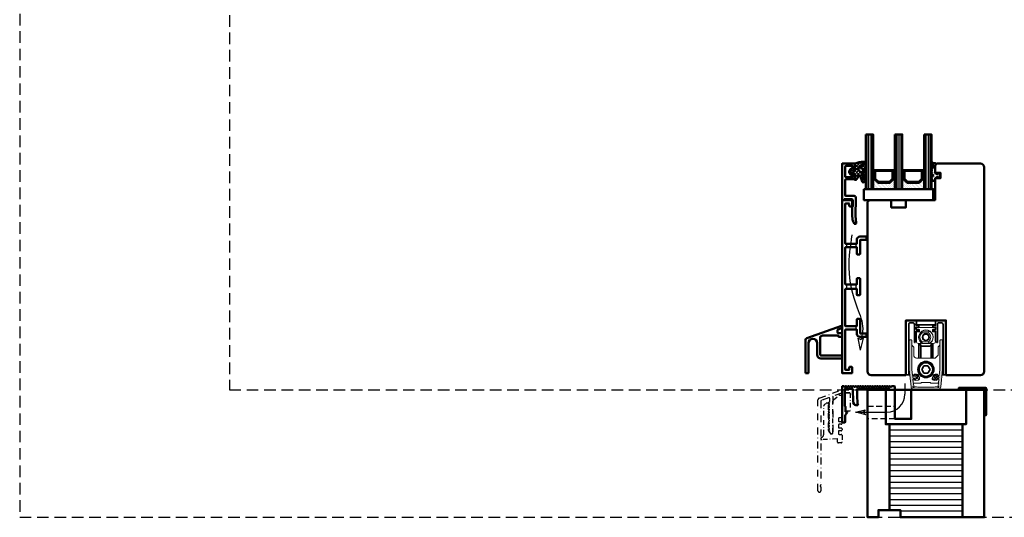
# Model space of a CAD drawing. Units: millimetres. Extents: x -51655 to -40140, y -849 to 7335.
# Drawn here: x -48952 to -48412, y -388 to -115 of the extents above; entities that cross this region are included whole.
import ezdxf

# ---------------------------------------------------------------- set-up
doc = ezdxf.new("R2010")
doc.units = ezdxf.units.MM
for name, pattern in [('AM_DIN_G_W050', [13.75, 9.75, -1.5, 1, -1.5]), ('AUSGEZOGEN', [0]), ('STRICHPUNKT', [25.4, 12.7, -6.35, 0, -6.35]), ('VERDECKT', [9.525, 6.35, -3.175])]:
    doc.linetypes.add(name, pattern=pattern)
for name, color, linetype, lineweight in [('Alu6', 55, 'Continuous', 18), ('Aluminium-AM_1', 52, 'Continuous', 50), ('Aluminium-AM_3', 56, 'VERDECKT', 25), ('Aluminium-AM_7', 56, 'STRICHPUNKT', 25), ('AM_6', 10, 'Continuous', 25), ('AM_8', 251, 'Continuous', 18), ('Glas-AM_1', 94, 'Continuous', 50), ('Gummi-AM_1', 183, 'Continuous', 50), ('Holz', 40, 'Continuous', 50), ('Holz-AM_1', 32, 'Continuous', 50), ('Isolation-AM_3', 35, 'VERDECKT', 25), ('Kunststoff-AM_1', 200, 'Continuous', 50), ('Schraffur', 12, 'Continuous', 25), ('SchraubenundBeschläge-AM_0', 247, 'Continuous', 35)]:
    doc.layers.add(name, color=color, linetype=linetype, lineweight=lineweight)
pattern_1 = [(45, (704.4795, 2466.0501), (-1.0603685, 1.0603685), []), (135, (704.4795, 2466.0501), (-1.0603685, -1.0603685), [])]

# ---------------------------------------------------------------- blocks, each defined once
blk = doc.blocks.new('240822d_')
at = {"layer": 'Schraffur'}
h = blk.add_hatch(dxfattribs=at)
h.set_pattern_fill('LINE', color=256)
h.paths.add_polyline_path([(52, 51), (12, 51), (12, 4), (18, 4), (18, 0), (52, 0)])
for points in [[(0, 70), (10, 70), (10, 51), (12, 51), (12, 4), (6, 4), (6, 0), (0, 0)], [(10, 70), (54, 70), (54, 51), (10, 51)], [(52, 51), (54, 51), (54, 70), (64, 70), (64, 0), (52, 0)], [(12, 51), (52, 51), (52, 0), (18, 0), (18, 4), (12, 4)]]:
    blk.add_lwpolyline(points, close=True)
for points in [[(15, 70), (15, 54), (24, 54), (24, 70)], [(52, 51), (52, 0)]]:
    blk.add_lwpolyline(points)
at = {"layer": 'Isolation-AM_3', "ltscale": 0.5}
for points in [[(0, 61), (15, 61)], [(15, 54), (0, 54)]]:
    blk.add_lwpolyline(points, dxfattribs=at)
blk = doc.blocks.new('HF64-116_TNA_u')
blk.add_lwpolyline([(21, 8), (21, 38), (43, 38), (43, 8), (62, 8, 0.414214), (64, 10), (64, 122, 0.414214), (62, 124), (38, 124), (37, 123), (37, 119.5, 0.414214), (37.5, 119), (40, 119), (40, 116), (37.5, 116, 0.414214), (37, 115.5), (37, 104), (22, 104, 0.414214), (21, 103), (21, 100), (13, 100), (13, 103, 0.414214), (12, 104), (1, 104), (0, 103), (0, 10, 0.414214), (2, 8), (21, 8)], format="xyb")
blk = doc.blocks.new('04310910')
at = {"layer": 'AM_8'}
h = blk.add_hatch(dxfattribs=at)
h.set_pattern_fill('ANSI37', color=256, scale=0.4, angle=-90, style=0)
edge = h.paths.add_edge_path()
edge.add_arc((-14.11, 14.72), 1, 194.1344, 350.8596)
edge.add_arc((-22.99, 16.15), 10, 350.8596, 361.0626)
edge.add_line((-12.99, 16.33), (-13.02, 17.82))
edge.add_arc((-13.42, 17.82), 0.4, 1.0626, 174.7725)
edge.add_line((-13.82, 17.85), (-14.09, 14.96))
edge.add_arc((-14.13, 14.97), 0.05, 183.5454, 354.7725, ccw=False)
edge.add_arc((-19.17, 14.65), 5, 3.5454, 33.2539)
edge.add_arc((-14.49, 17.72), 0.6, 118.2454, 213.2539, ccw=False)
edge.add_arc((-16.08, 20.67), 2.75, 298.2454, 334.2285)
edge.add_arc((-19.01, 22.09), 6, 334.2285, 359.82)
edge.add_line((-13, 22.07), (-13, 24.81))
edge.add_arc((-13.4, 24.81), 0.4, 359.82, 544.4873)
edge.add_arc((-16.29, 24.58), 2.5, -51.0631, 4.4873, ccw=False)
edge.add_arc((-14.75, 22.68), 0.05, 113.4241, 308.9369, ccw=False)
edge.add_arc((-15.26, 23.86), 1.24, 293.4241, 355.2952)
edge.add_arc((-12.52, 23.75), 1.5, 152.2322, 179.5905, ccw=False)
edge.add_arc((-14.21, 24.63), 0.4, 332.2322, 447.8546)
edge.add_arc((-14.56, 15.04), 10, 87.8546, 115.6051)
edge.add_arc((-18.8, 23.88), 0.2, 115.6051, 180.0012)
edge.add_line((-19, 23.88), (-19, 22.09))
edge.add_arc((-18, 22.09), 1, 180.0004, 212.1964)
edge.add_arc((-19.1, 21.4), 0.3, -90, 32.1964, ccw=False)
edge.add_line((-19.1, 21.1), (-20.13, 21.1))
edge.add_arc((-20.13, 21.3), 0.2, 190, 270, ccw=False)
edge.add_line((-20.33, 21.26), (-20.36, 21.43))
edge.add_arc((-20.56, 21.4), 0.2, 10, 119.6049)
edge.add_arc((-19.17, 18.97), 3, 119.6049, 164.5003)
edge.add_arc((-21.1, 19.5), 1, 164.5003, 195.4997)
edge.add_arc((-19.17, 20.03), 3, 195.4997, 240.3951)
edge.add_arc((-20.56, 17.6), 0.2, 240.3951, 350)
edge.add_line((-20.36, 17.57), (-20.33, 17.73))
edge.add_arc((-20.13, 17.7), 0.2, 89.999, 170, ccw=False)
edge.add_line((-20.13, 17.9), (-19.21, 17.9))
edge.add_arc((-19.21, 17.5), 0.4, -7.8381, 89.999, ccw=False)
edge.add_line((-18.82, 17.44), (-19.1, 15.4))
edge.add_arc((-18.8, 15.36), 0.3, 172.1645, 279.5258)
edge.add_arc((-19, 16.54), 1.5, 279.5258, 338.3883)
edge.add_line((-17.6, 15.99), (-16.99, 17.54))
edge.add_arc((-16.8, 17.46), 0.2, 39.3621, 158.3883, ccw=False)
edge.add_arc((-22.83, 12.52), 8, 14.1344, 39.3621, ccw=False)
edge = h.paths.add_edge_path(flags=16)
edge.add_arc((-16.08, 20.67), 1.65, 332.5012, 359.8895)
edge.add_arc((-15.02, 20.76), 0.6, 351.3637, 481.8661)
edge.add_arc((-15.44, 21.44), 0.2, 215.2226, 301.8661, ccw=False)
edge.add_arc((-15.28, 21.55), 0.4, 154.2218, 215.2226, ccw=False)
edge.add_line((-15.64, 21.73), (-15.38, 22.27))
edge.add_arc((-15.83, 22.49), 0.5, 334.2218, 486.9803)
edge.add_arc((-14.87, 21.21), 2.1, 126.9803, 211.7155)
edge.add_arc((-15.25, 20.97), 1.65, 211.7155, 247.1699)
edge.add_arc((-15.5, 20.37), 1, 247.1699, 332.5012)
edge = h.paths.add_edge_path(flags=16)
edge.add_arc((-20.91, 18.3), 2, 44.7158, 85.87)
edge.add_arc((-20.8, 19.8), 0.5, 85.87, 143.1301)
edge.add_arc((-20.4, 19.5), 1, 143.1301, 216.8699)
edge.add_arc((-20.8, 19.2), 0.5, 216.8699, 274.13)
edge.add_arc((-20.91, 20.7), 2, 274.13, 315.2842)
edge.add_arc((-19.7, 19.5), 0.3, 315.2842, 404.7158)
for points in [[(-15.08, 14.47, 0.815037), (-13.12, 14.56, 0.044548), (-12.99, 16.33), (-13.02, 17.82, 0.946561), (-13.82, 17.85), (-14.09, 14.96, -0.926229), (-14.18, 14.96, 0.130359), (-14.99, 17.39, -0.440055), (-14.78, 18.25, 0.158309), (-13.6, 19.48, 0.11213), (-13, 22.07), (-13, 24.81, 1.041582), (-13.79, 24.78, -0.247245), (-14.72, 22.64, -1.145441), (-14.77, 22.72, 0.276719), (-14.02, 23.76, -0.119943), (-13.85, 24.45, 0.552157), (-14.19, 25.03, 0.12168), (-18.89, 24.06, 0.288617), (-19, 23.88), (-19, 22.09, 0.141413), (-18.85, 21.56, -0.5902), (-19.1, 21.1), (-20.13, 21.1, -0.36397), (-20.33, 21.26), (-20.36, 21.43, 0.518378), (-20.66, 21.57, 0.198438), (-22.07, 19.77, 0.136091), (-22.07, 19.23, 0.198438), (-20.66, 17.43, 0.518378), (-20.36, 17.57), (-20.33, 17.73, -0.363975), (-20.13, 17.9), (-19.21, 17.9, -0.454868), (-18.82, 17.44), (-19.1, 15.4, 0.50602), (-18.75, 15.06, 0.262637), (-17.6, 15.99), (-16.99, 17.54, -0.571699), (-16.65, 17.59, -0.110523)], [(-14.61, 19.91, 0.120076), (-14.43, 20.67, 0.640157), (-15.34, 21.27, -0.397158), (-15.61, 21.32, -0.272635), (-15.64, 21.73), (-15.38, 22.27, 0.78663), (-16.13, 22.89, 0.387549), (-16.65, 20.11, 0.155945), (-15.89, 19.45, 0.390544)], [(-19.49, 19.71, 0.181524), (-20.77, 20.3, 0.255176), (-21.2, 20.1, 0.333333), (-21.2, 18.9, 0.255176), (-20.77, 18.7, 0.181524), (-19.49, 19.29, 0.411311)]]:
    blk.add_lwpolyline(points, format="xyb", close=True)
blk = doc.blocks.new('04317410')
blk.add_lwpolyline([(-2.51, 5.06), (-2.59, 5.11), (-2.68, 5.14), (-2.78, 5.16), (-2.88, 5.17), (-2.98, 5.18), (-3.08, 5.2), (-3.18, 5.21), (-3.28, 5.22), (-3.37, 5.23), (-3.47, 5.25), (-3.57, 5.26), (-3.66, 5.27), (-3.76, 5.29), (-3.85, 5.32), (-3.94, 5.35), (-4.03, 5.39), (-4.11, 5.43), (-4.19, 5.48), (-4.28, 5.53), (-4.36, 5.58), (-4.44, 5.63), (-4.53, 5.68), (-4.62, 5.73), (-4.71, 5.75), (-4.81, 5.73), (-4.9, 5.69), (-4.97, 5.61), (-5, 5.51), (-5, 5.41), (-5, 5.31), (-4.95, 5.23), (-4.88, 5.16), (-4.82, 5.09), (-4.75, 5.02), (-4.68, 4.95), (-4.62, 4.88), (-4.55, 4.81), (-4.48, 4.74), (-4.41, 4.67), (-4.34, 4.6), (-4.27, 4.52), (-4.2, 4.44), (-4.16, 4.35), (-4.14, 4.25), (-4.14, 4.14), (-4.15, 4.04), (-4.16, 3.93), (-4.16, 3.82), (-4.17, 3.72), (-4.17, 3.61), (-4.17, 3.51), (-4.17, 3.4), (-4.17, 3.29), (-4.16, 3.19), (-4.16, 3.09), (-4.15, 2.98), (-4.15, 2.88), (-4.14, 2.77), (-4.13, 2.67), (-4.12, 2.56), (-4.12, 2.46), (-4.16, 2.38), (-4.21, 2.32), (-4.28, 2.32), (-4.33, 2.38), (-4.3, 2.46), (-4.24, 2.53), (-4.19, 2.62), (-4.19, 2.71), (-4.19, 2.81), (-4.2, 2.91), (-4.2, 3), (-4.21, 3.1), (-4.22, 3.19), (-4.22, 3.29), (-4.23, 3.38), (-4.24, 3.48), (-4.25, 3.58), (-4.25, 3.67), (-4.26, 3.77), (-4.27, 3.87), (-4.28, 3.97), (-4.3, 4.06), (-4.31, 4.16), (-4.33, 4.26), (-4.38, 4.35), (-4.45, 4.42), (-4.53, 4.47), (-4.63, 4.49), (-4.73, 4.49), (-4.82, 4.45), (-4.9, 4.39), (-4.96, 4.31), (-5, 4.22), (-5, 2.17), (-4.99, 2.06), (-4.98, 1.94), (-4.95, 1.82), (-4.93, 1.71), (-4.89, 1.6), (-4.86, 1.49), (-4.83, 1.39), (-4.79, 1.29), (-4.76, 1.18), (-4.72, 1.08), (-4.7, 0.98), (-4.72, 0.88), (-4.78, 0.8), (-4.87, 0.75), (-4.94, 0.68), (-4.99, 0.6), (-5, 0.5), (-4.99, 0.4), (-4.95, 0.31), (-4.88, 0.24), (-4.79, 0.19), (-4.71, 0.13), (-4.65, 0.05), (-4.62, -0.04), (-4.62, -0.14), (-4.65, -0.24), (-4.71, -0.31), (-4.79, -0.37), (-4.88, -0.42), (-4.95, -0.49), (-4.99, -0.58), (-5, -0.67), (-4.99, -0.78), (-4.94, -0.86), (-4.87, -0.93), (-4.78, -0.98), (-4.7, -1.04), (-4.64, -1.12), (-4.61, -1.21), (-4.62, -1.32), (-4.65, -1.41), (-4.72, -1.49), (-4.8, -1.54), (-4.88, -1.59), (-4.95, -1.66), (-4.99, -1.75), (-5, -1.85), (-4.98, -1.95), (-4.93, -2.04), (-4.85, -2.1), (-4.77, -2.15), (-4.69, -2.21), (-4.63, -2.29), (-4.61, -2.38), (-4.61, -2.48), (-4.65, -2.58), (-4.72, -2.65), (-4.8, -2.7), (-4.89, -2.75), (-4.95, -2.83), (-4.99, -2.92), (-5, -3.02), (-4.98, -3.11), (-4.92, -3.2), (-4.84, -3.26), (-4.75, -3.31), (-4.68, -3.37), (-4.62, -3.45), (-4.6, -3.55), (-4.61, -3.65), (-4.65, -3.74), (-4.72, -3.81), (-4.81, -3.86), (-4.89, -3.91), (-4.96, -3.99), (-4.99, -4.08), (-5, -4.18), (-4.97, -4.28), (-4.91, -4.36), (-4.83, -4.41), (-4.73, -4.44), (-4.63, -4.44), (-4.53, -4.45), (-4.43, -4.45), (-4.33, -4.46), (-4.23, -4.46), (-4.13, -4.47), (-4.03, -4.47), (-3.93, -4.48), (-3.83, -4.48), (-3.73, -4.49), (-3.63, -4.49), (-3.53, -4.5), (-3.43, -4.5), (-3.33, -4.51), (-3.23, -4.5), (-3.14, -4.46), (-3.07, -4.4), (-3.02, -4.31), (-3, -4.21), (-3, -3.31), (-3, -3.21), (-2.96, -3.12), (-2.9, -3.04), (-2.82, -2.98), (-2.74, -2.92), (-2.66, -2.86), (-2.58, -2.81), (-2.49, -2.75), (-2.41, -2.69), (-2.33, -2.63), (-2.25, -2.57), (-2.16, -2.51), (-2.08, -2.45), (-1.99, -2.4), (-1.89, -2.38), (-1.79, -2.38), (-1.68, -2.37), (-1.58, -2.36), (-1.48, -2.35), (-1.37, -2.33), (-1.28, -2.31), (-1.18, -2.32), (-1.11, -2.35), (-1.04, -2.39), (-1.09, -2.42), (-1.16, -2.41), (-1.24, -2.42), (-1.32, -2.44), (-1.41, -2.47), (-1.5, -2.51), (-1.58, -2.57), (-1.63, -2.66), (-1.65, -2.76), (-1.62, -2.86), (-1.57, -2.94), (-1.49, -2.99), (-1.39, -3), (-1.01, -3), (-0.89, -2.97), (-0.77, -2.92), (-0.65, -2.85), (-0.55, -2.75), (-0.46, -2.64), (-0.38, -2.53), (-0.33, -2.41), (-0.28, -2.29), (-0.25, -2.17), (-0.23, -2.05), (-0.21, -1.94), (-0.2, -1.83), (-0.19, -1.72), (-0.18, -1.62), (-0.18, -1.51), (-0.18, -1.41), (-0.2, -1.31), (-0.22, -1.21), (-0.25, -1.1), (-0.27, -1), (-0.31, -0.89), (-0.35, -0.78), (-0.39, -0.66), (-0.45, -0.55), (-0.52, -0.44), (-0.6, -0.34), (-0.69, -0.24), (-0.8, -0.16), (-0.91, -0.09), (-1.03, -0.04), (-1.14, -0.01), (-1.26, 0), (-1.6, 0), (-1.68, -0.05), (-1.74, -0.13), (-1.77, -0.23), (-1.75, -0.33), (-1.71, -0.42), (-1.64, -0.48), (-1.55, -0.52), (-1.46, -0.56), (-1.38, -0.59), (-1.31, -0.61), (-1.24, -0.63), (-1.19, -0.66), (-1.22, -0.72), (-1.28, -0.77), (-1.37, -0.78), (-1.46, -0.78), (-1.55, -0.77), (-1.65, -0.77), (-1.75, -0.77), (-1.85, -0.78), (-1.94, -0.78), (-2.04, -0.77), (-2.12, -0.72), (-2.2, -0.67), (-2.28, -0.61), (-2.36, -0.55), (-2.44, -0.5), (-2.52, -0.44), (-2.6, -0.39), (-2.68, -0.33), (-2.76, -0.28), (-2.84, -0.22), (-2.92, -0.17), (-2.97, -0.09), (-3, 0), (-3, 4.06, -0.237627), (-2.8, 4.46), (-2.57, 4.63), (-2.5, 4.69), (-2.45, 4.78), (-2.43, 4.88), (-2.45, 4.97)], format="xyb", close=True)
blk.add_circle((-3.91, -1.47), 0.2)
blk = doc.blocks.new('G36_043109_043174')
at = {"layer": 'AM_8'}
h = blk.add_hatch(dxfattribs=at)
h.set_pattern_fill('ANSI31', color=256, scale=0.25, angle=45, style=0)
h.set_pattern_definition([(90, (-41, -9), (-0.79375, -1e-16), [])])
h.paths.add_polyline_path([(-37, 21), (-41, 21), (-41, -9), (-37, -9)])
h = blk.add_hatch(dxfattribs=at)
h.set_pattern_fill('ANSI31', color=256, scale=0.25, angle=45, style=0)
h.set_pattern_definition([(90, (-25, -9), (-0.79375, -1e-16), [])])
h.paths.add_polyline_path([(-21, 21), (-25, 21), (-25, -9), (-21, -9)])
h = blk.add_hatch(dxfattribs=at)
h.set_pattern_fill('ANSI31', color=256, scale=0.25, angle=45, style=0)
h.set_pattern_definition([(90, (-9, -9), (-0.79375, -1e-16), [])])
h.paths.add_polyline_path([(-5, 21), (-9, 21), (-9, -9), (-5, -9)])
h = blk.add_hatch(dxfattribs=at)
h.set_pattern_fill('DOTS', color=256, scale=0.5, angle=135, style=0)
h.set_pattern_definition([(135, (-64.7087, -25.00645), (-0.841899, -0.280633), [0, -0.79375])])
h.paths.add_polyline_path([(-34.25, -5.5), (-36.25, -3.5), (-36.25, 1.5), (-37, 1.5), (-37, -9), (-25, -9), (-25, 1.5), (-25.75, 1.5), (-25.75, -3.5), (-27.75, -5.5)])
h = blk.add_hatch(dxfattribs=at)
h.set_pattern_fill('DOTS', color=256, scale=0.5, angle=135, style=0)
h.set_pattern_definition([(135, (-50.7087, -25.00645), (-0.841899, -0.280633), [0, -0.79375])])
h.paths.add_polyline_path([(-18.25, -5.5), (-20.25, -3.5), (-20.25, 1.5), (-21, 1.5), (-21, -9), (-9, -9), (-9, 1.5), (-9.75, 1.5), (-9.75, -3.5), (-11.75, -5.5)])
for points in [[(-41, 21), (-41, -9), (-37, -9), (-37, 21), (-41, 21)], [(-25, 21), (-25, -9), (-21, -9), (-21, 21), (-25, 21)], [(-9, 21), (-9, -9), (-5, -9), (-5, 21), (-9, 21)]]:
    blk.add_lwpolyline(points)
at = {"layer": 'Gummi-AM_1'}
for points in [[(-36.25, 1.5), (-36.25, -3.5), (-34.25, -5.5), (-27.75, -5.5), (-25.75, -3.5), (-25.75, 1.5), (-25, 1.5), (-25, -9), (-37, -9), (-37, 1.5)], [(-20.25, 1.5), (-20.25, -3.5), (-18.25, -5.5), (-11.75, -5.5), (-9.75, -3.5), (-9.75, 1.5), (-9, 1.5), (-9, -9), (-21, -9), (-21, 1.5)]]:
    blk.add_lwpolyline(points, close=True, dxfattribs=at)
at = {"layer": 'Kunststoff-AM_1'}
for points in [[(-36.25, 1.5), (-25.75, 1.5), (-25.75, -3.5), (-27.75, -5.5), (-34.25, -5.5), (-36.25, -3.5)], [(-35.75, -3.29), (-34.04, -5), (-27.95, -5), (-26.25, -3.29), (-26.25, 1), (-35.75, 1)], [(-20.25, 1.5), (-9.75, 1.5), (-9.75, -3.5), (-11.75, -5.5), (-18.25, -5.5), (-20.25, -3.5)], [(-19.75, -3.29), (-18.04, -5), (-11.95, -5), (-10.25, -3.29), (-10.25, 1), (-19.75, 1)], [(-42, -9), (-4, -9), (-4, -15), (-42, -15)]]:
    blk.add_lwpolyline(points, close=True, dxfattribs=at)
at = {"layer": 'Gummi-AM_1'}
for name, p in [('04310910', (-28, -19)), ('04317410', (0, 0))]:
    blk.add_blockref(name, p, dxfattribs=at)
blk = doc.blocks.new('291831')
blk.add_lwpolyline([(-19.6, -9, 0.563916), (-19.29, -8.49, -0.103619), (-19.32, -8.37), (-19.57, -4.9), (-19.35, 5.28, 0.42005), (-20.35, 6.3), (-25, 6.3, -0.414214), (-25.2, 6.5), (-25.2, 15.2, -0.414214), (-25, 15.4), (-21, 15.4, 0.414214), (-20, 16.4), (-20, 17.42, 0.198912), (-20.06, 17.56), (-20.44, 17.94, 0.198912), (-20.58, 18), (-20.8, 18, 0.414214), (-21, 17.8), (-21, 16.8, -0.414214), (-21.2, 16.6), (-25, 16.6, -0.414214), (-25.2, 16.8), (-25.2, 22.5, -0.414214), (-25, 22.7), (-21.2, 22.7, -0.414214), (-21, 22.5), (-21, 21.2, 0.414214), (-20.8, 21), (-20.58, 21, 0.198912), (-20.44, 21.06), (-20.06, 21.44, 0.198912), (-20, 21.58), (-20, 23.8, 0.414214), (-20.2, 24), (-26.8, 24, 0.414214), (-27, 23.8), (-27, 4.2, 0.414214), (-26.8, 4), (-26, 4, 0.414214), (-25.8, 4.2), (-25.8, 4.3, -0.414214), (-25.6, 4.5), (-21.65, 4.5, -0.414214), (-21.15, 4), (-21.15, 0.55, -0.198912), (-21.24, 0.34), (-21.31, 0.26, 0.198912), (-21.4, 0.05), (-21.4, -4.18), (-21.21, -6.92, 0.087489), (-21.12, -7.26), (-20.43, -8.82, 0.296213), (-20.16, -9), (-19.6, -9)], format="xyb")
blk = doc.blocks.new('291013')
blk.add_lwpolyline([(17.2, -14), (8.8, -14, 0.414214), (8.3, -14.5), (8.3, -15.6, 0.414214), (8.5, -15.8), (11.6, -15.8, -0.414214), (11.8, -16), (11.8, -22, -0.414214), (11.6, -22.2), (-8.5, -22.2, -0.414214), (-8.7, -22), (-8.7, -16, -0.414214), (-8.5, -15.8), (-4.9, -15.8, 0.414214), (-4.7, -15.6), (-4.7, -14.5, 0.414214), (-5.2, -14), (-12.5, -14, -0.414214), (-12.7, -13.8), (-12.7, -10.7, 0.414214), (-12.9, -10.5), (-14.2, -10.5, 0.414214), (-14.5, -10.8), (-14.5, -14.3, 0.414214), (-13, -15.8), (-10.7, -15.8, -0.414214), (-10.5, -16), (-10.5, -22, -0.414214), (-10.7, -22.2), (-32.5, -22.2, -0.414214), (-32.7, -22), (-32.7, -20.2, -0.414214), (-32.5, -20), (-31.3, -20, 0.414214), (-31, -19.7), (-31, -18.8, 0.414214), (-31.3, -18.5), (-34.3, -18.5, 0.414214), (-34.5, -18.7), (-34.5, -23.8, 0.414214), (-34.3, -24), (60.3, -24, 0.414214), (60.5, -23.8), (60.5, -18.7, 0.414214), (60.3, -18.5), (57.3, -18.5, 0.414214), (57, -18.8), (57, -19.7, 0.414214), (57.3, -20), (58.5, -20, -0.414214), (58.7, -20.2), (58.7, -22, -0.414214), (58.5, -22.2), (36.7, -22.2, -0.414214), (36.5, -22), (36.5, -16, -0.414214), (36.7, -15.8), (39, -15.8, 0.414214), (40.5, -14.3), (40.5, -10.8, 0.414214), (40.2, -10.5), (38.9, -10.5, 0.414214), (38.7, -10.7), (38.7, -13.8, -0.414214), (38.5, -14), (31.2, -14, 0.414214), (30.7, -14.5), (30.7, -15.6, 0.414214), (30.9, -15.8), (34.5, -15.8, -0.414214), (34.7, -16), (34.7, -22, -0.414214), (34.5, -22.2), (14.4, -22.2, -0.414214), (14.2, -22), (14.2, -16, -0.414214), (14.4, -15.8), (17.5, -15.8, 0.414214), (17.7, -15.6), (17.7, -14.5, 0.414214)], format="xyb", close=True)
blk = doc.blocks.new('Planet-1_nNn091')
at = {"lineweight": 18}
blk.add_lwpolyline([(-697.93, -2496.21), (-697.34, -2496.27, 0.24005), (-697.16, -2496.06), (-696.83, -2492.92), (-696.83, -2480.04, 0.414214), (-696.98, -2479.89), (-697.07, -2479.89, 0.179199), (-697.18, -2479.93), (-697.77, -2480.53, 0.198912), (-697.83, -2480.67), (-697.83, -2485.18), (-699.33, -2486.68), (-709.63, -2486.68, -0.414214), (-711.13, -2485.18), (-711.13, -2480.67, 0.198912), (-711.19, -2480.53), (-711.78, -2479.93, 0.177584), (-711.89, -2479.89), (-711.98, -2479.89, 0.414214), (-712.13, -2480.04), (-712.13, -2492.92), (-711.8, -2496.06, 0.24005), (-711.62, -2496.27), (-711.03, -2496.21, 0.372985), (-710.9, -2496.07, -0.121026), (-710.86, -2495.94), (-710.9, -2495.51), (-709.57, -2495.51, -0.326147), (-708.62, -2496.21, 0.072564), (-708.07, -2497.34, -0.569549), (-708.8, -2498.89), (-710.53, -2499.07), (-710.6, -2498.43, -0.198734), (-710.66, -2498.31, 0.390451), (-710.82, -2498.2), (-711.42, -2498.26, 0.230541), (-711.54, -2498.49), (-711.39, -2499.96, 0.387388), (-710.89, -2500.41), (-707.08, -2500.41), (-707.08, -2500.11), (-701.88, -2500.11), (-701.88, -2500.41), (-698.07, -2500.41, 0.449503), (-697.57, -2499.96), (-697.42, -2498.49, 0.222212), (-697.53, -2498.26), (-698.14, -2498.2, 0.365045), (-698.3, -2498.31, -0.116384), (-698.36, -2498.43), (-698.43, -2499.07), (-700.16, -2498.89, -0.572021), (-700.89, -2497.34, 0.072564), (-700.34, -2496.21, -0.331068), (-699.39, -2495.51), (-698.06, -2495.51), (-698.1, -2495.94, -0.114411), (-698.06, -2496.07, 0.365978)], format="xyb", close=True, dxfattribs=at)
at = {"color": 18, "linetype": 'AUSGEZOGEN', "lineweight": 18, "true_color": 0x000000}
blk.add_arc((-697.91, -2496.06), 0.148, 183.1009, 264.4935, dxfattribs=at)
at = {"lineweight": 18}
blk.add_ellipse((-704.48, -2492.98), major_axis=(0, 4.63), ratio=0.981627, dxfattribs=at)
blk = doc.blocks.new('GS-Planet_nNn092')
at = {"layer": 'Alu6'}
h = blk.add_hatch(color=253, dxfattribs=at)
h.dxf.hatch_style = 1
h.paths.add_polyline_path([(-712.13, -2477.09, 0.414214), (-712.43, -2476.79), (-713.33, -2476.79, 0.414214), (-713.63, -2477.09), (-713.63, -2493.06), (-712.63, -2502.54, 0.341789), (-711.36, -2503.87, 0.037143), (-708.34, -2504.09), (-700.61, -2504.09, 0.037143), (-697.59, -2503.87, 0.341789), (-696.33, -2502.54), (-695.33, -2493.06), (-695.33, -2477.09, 0.414214), (-695.63, -2476.79), (-696.53, -2476.79, 0.414214), (-696.83, -2477.09), (-696.83, -2492.96), (-697.18, -2496.29), (-698.08, -2496.19, 0.731069), (-698.53, -2495.84), (-699.91, -2496.78, 0.464185), (-699.95, -2497.23), (-698.8, -2498.43, 0.731069), (-698.29, -2498.18), (-697.39, -2498.28), (-697.78, -2502.03, -0.394932), (-697.31, -2502.87, -0.396299), (-698.17, -2502.43, -0.032479), (-700.61, -2502.59), (-708.34, -2502.59, -0.032479), (-710.79, -2502.43, -0.396299), (-711.65, -2502.87, -0.394932), (-711.18, -2502.03), (-711.57, -2498.28), (-710.67, -2498.18, 0.731069), (-710.16, -2498.43), (-709, -2497.23, 0.464185), (-709.05, -2496.78), (-710.43, -2495.84, 0.731069), (-710.88, -2496.19), (-711.78, -2496.29), (-712.13, -2492.96)])
h.paths.add_polyline_path([(-710.49, -2496.61, -1), (-710.38, -2497.7), (-711.07, -2497.77, -1), (-711.19, -2496.68)], flags=16)
h.paths.add_polyline_path([(-698.47, -2496.61), (-697.77, -2496.68, -1), (-697.88, -2497.77), (-698.58, -2497.7, -1)], flags=16)
at = {"layer": 'Holz', "color": 18, "linetype": 'AUSGEZOGEN', "lineweight": 18, "true_color": 0x000000}
for points in [[(-709.05, -2496.78, -0.464185), (-709, -2497.23), (-710.16, -2498.43, -0.580881), (-710.66, -2498.31, 0.365977), (-710.82, -2498.2), (-711.42, -2498.26, 0.414205), (-711.56, -2498.43), (-711.18, -2502.03, 0.394932), (-711.65, -2502.87, 0.396299), (-710.79, -2502.43, 0.032479), (-708.34, -2502.59), (-700.61, -2502.59, 0.032479), (-698.17, -2502.43, 0.396299), (-697.31, -2502.87, 0.394932), (-697.78, -2502.03), (-697.4, -2498.43, 0.414205), (-697.53, -2498.26), (-698.14, -2498.2, 0.365977), (-698.3, -2498.31, -0.580881), (-698.8, -2498.43), (-699.95, -2497.23, -0.464185), (-699.91, -2496.78), (-698.53, -2495.84, -0.580881), (-698.06, -2496.07, 0.365977), (-697.93, -2496.21), (-697.33, -2496.27, 0.413611), (-697.16, -2496.14), (-696.83, -2492.96), (-696.83, -2477.09, -0.414214), (-696.53, -2476.79), (-695.63, -2476.79, -0.414214), (-695.33, -2477.09), (-695.33, -2493.06), (-696.33, -2502.54, -0.341789), (-697.59, -2503.87, -0.037143), (-700.61, -2504.09), (-708.34, -2504.09, -0.037143), (-711.36, -2503.87, -0.341789), (-712.63, -2502.54), (-713.63, -2493.06), (-713.63, -2477.09, -0.414214), (-713.33, -2476.79), (-712.43, -2476.79, -0.414214), (-712.13, -2477.09), (-712.13, -2492.96), (-711.8, -2496.14, 0.413611), (-711.63, -2496.27), (-711.03, -2496.21, 0.365977), (-710.9, -2496.07, -0.580881), (-710.43, -2495.84)], [(-711.19, -2496.68, 1), (-711.07, -2497.77), (-710.38, -2497.7, 1), (-710.49, -2496.61)], [(-697.77, -2496.68), (-698.47, -2496.61, 1), (-698.58, -2497.7), (-697.88, -2497.77, 1)]]:
    blk.add_lwpolyline(points, format="xyb", close=True, dxfattribs=at)
blk = doc.blocks.new('Planet-2_nNn093')
at = {"lineweight": 18}
for p, q in [((-706.98, -2473.18), (-706.98, -2473.34)), ((-706.9, -2473.11), (-706.93, -2473.27)), ((-706.57, -2473.06), (-706.6, -2473.25)), ((-706.5, -2472.96), (-706.57, -2473.06)), ((-706.5, -2472.96), (-706.48, -2472.95)), ((-706.48, -2472.95), (-702.51, -2472.95)), ((-702.87, -2473.35), (-702.74, -2473.13)), ((-702.74, -2473.13), (-702.62, -2473)), ((-702.62, -2473), (-702.51, -2472.95)), ((-702.51, -2472.95), (-702.48, -2472.95)), ((-702.02, -2473.27), (-702.06, -2473.11)), ((-701.98, -2473.34), (-701.98, -2473.18)), ((-706.6, -2473.25), (-706.59, -2473.49)), ((-706.59, -2473.49), (-706.53, -2473.79)), ((-706.53, -2473.79), (-706.52, -2473.84)), ((-706.52, -2473.84), (-706.52, -2473.85)), ((-703.06, -2473.85), (-706.52, -2473.85)), ((-706.21, -2476.3), (-705.99, -2475.92)), ((-706.09, -2476.51), (-706.21, -2476.3)), ((-705.97, -2476.71), (-706.09, -2476.51)), ((-705.99, -2475.92), (-705.97, -2475.89)), ((-705.58, -2475.21), (-705.47, -2475.01)), ((-705.57, -2477.42), (-705.58, -2477.39)), ((-705.35, -2477.8), (-705.57, -2477.42)), ((-705.47, -2475.01), (-705.35, -2474.8)), ((-705.35, -2474.8), (-705.28, -2474.8)), ((-704.88, -2477.8), (-705.35, -2477.8)), ((-705.28, -2474.8), (-704.87, -2474.8)), ((-704.87, -2477.8), (-704.88, -2477.8)), ((-704.09, -2474.8), (-704.08, -2474.8)), ((-703.68, -2477.8), (-704.09, -2477.8)), ((-704.08, -2474.8), (-703.61, -2474.8)), ((-703.61, -2477.8), (-703.68, -2477.8)), ((-703.61, -2474.8), (-703.39, -2475.18)), ((-703.49, -2477.59), (-703.61, -2477.8)), ((-703.38, -2477.39), (-703.49, -2477.59)), ((-703.39, -2475.18), (-703.38, -2475.21)), ((-703.06, -2473.85), (-703.05, -2473.84)), ((-703.05, -2473.84), (-702.98, -2473.62)), ((-702.99, -2475.89), (-702.87, -2476.09)), ((-702.97, -2476.68), (-702.99, -2476.71)), ((-702.98, -2473.62), (-702.87, -2473.35)), ((-702.75, -2476.3), (-702.97, -2476.68)), ((-702.87, -2476.09), (-702.75, -2476.3)), ((-701.05, -2474.24), (-701.17, -2474.24)), ((-700.98, -2474.58), (-700.97, -2474.57)), ((-700.63, -2475.21), (-700.63, -2475.68)), ((-700.63, -2476.92), (-700.63, -2477.38)), ((-706.6, -2479.35), (-706.59, -2479.1)), ((-706.57, -2479.53), (-706.6, -2479.35)), ((-706.59, -2479.1), (-706.53, -2478.81)), ((-706.5, -2479.63), (-706.57, -2479.53)), ((-706.53, -2478.81), (-706.52, -2478.75)), ((-706.52, -2478.75), (-706.52, -2478.75)), ((-706.52, -2478.75), (-703.06, -2478.75)), ((-706.48, -2479.65), (-706.5, -2479.63)), ((-702.51, -2479.65), (-706.48, -2479.65)), ((-703.06, -2478.75), (-703.05, -2478.75)), ((-703.05, -2478.75), (-702.98, -2478.98)), ((-702.98, -2478.98), (-702.87, -2479.25)), ((-702.87, -2479.25), (-702.74, -2479.46)), ((-702.74, -2479.46), (-702.62, -2479.6)), ((-702.62, -2479.6), (-702.51, -2479.65)), ((-702.48, -2479.65), (-702.51, -2479.65)), ((-701.66, -2479.13), (-701.66, -2478.99)), ((-701.63, -2479.1), (-701.63, -2478.96))]:
    blk.add_line(p, q, dxfattribs=at)
blk.add_lwpolyline([(-701.89, -2479.34, 2.720294), (-707.07, -2479.34, -0.69782), (-707.2, -2479.7), (-708.68, -2479.7, -0.2468), (-709.5, -2479.26, -0.151886), (-709.68, -2478.7), (-709.68, -2473.32), (-708.08, -2473.32), (-708.08, -2472), (-709.68, -2472), (-709.68, -2470.9), (-709.5, -2470.9), (-699.46, -2470.9), (-699.28, -2470.9), (-699.28, -2472), (-700.88, -2472), (-700.88, -2473.32), (-699.28, -2473.32), (-699.28, -2478.7, -0.150875), (-699.46, -2479.26, -0.2468), (-700.28, -2479.7), (-701.76, -2479.7, -0.69782)], format="xyb", close=True, dxfattribs=at)
for radius in [2, 1.87]:
    blk.add_circle((-704.48, -2476.3), radius, dxfattribs=at)
for centre, radius, start, end in [((-704.48, -2476.3), 3.9, 121.2046, 238.7954), ((-704.48, -2476.3), 3.9, 300.7984, 59.2016), ((-704.79, -2476.3), 3, 125.2475, 234.7525), ((-704.48, -2476.3), 1.55, 164.5926, 195.4074), ((-704.48, -2476.3), 1.55, 135.4074, 164.5926), ((-704.48, -2476.3), 1.55, 195.4074, 224.5926), ((-704.48, -2476.3), 1.55, 104.5926, 135.4074), ((-704.48, -2476.3), 1.55, 224.5926, 255.4074), ((-704.48, -2476.3), 1.55, 75.4074, 104.5926), ((-704.48, -2476.3), 1.55, 255.4074, 284.5926), ((-704.48, -2476.3), 1.55, 44.5926, 75.4074), ((-704.48, -2476.3), 1.55, 284.5926, 315.4074), ((-704.48, -2476.3), 1.55, 15.4074, 44.5926), ((-704.48, -2476.3), 1.55, 315.4074, 344.5926), ((-704.79, -2476.3), 3, 305.2475, 54.7525), ((-704.48, -2476.3), 1.55, 344.5926, 15.4074), ((-700.87, -2474.67), 0.15, 99.8917, 135)]:
    blk.add_arc(centre, radius, start, end, dxfattribs=at)
blk = doc.blocks.new('Absenkdichtung X3')
h = blk.add_hatch()
h.set_pattern_fill('MEGACAD_TYP12', color=256, scale=0.499863, style=0)
h.set_pattern_definition([(45, (704.4795, 2467.0501), (-1.0603685, 1.0603685), []), (135, (704.4795, 2467.0501), (-1.0603685, -1.0603685), [])])
h.paths.add_polyline_path([(-5.9, -30.65, 0.532994), (-5.47, -29.84), (-7.09, -29.84, 0.657525), (-6.6, -30.72)], flags=0)
h = blk.add_hatch()
h.set_pattern_fill('MEGACAD_TYP12', color=256, scale=0.499863, style=0)
h.set_pattern_definition(pattern_1)
h.paths.add_polyline_path([(-3.86, -30.84), (-4.47, -30.84, -0.315255), (-4.52, -31.18), (-5.68, -32.38, -0.435082), (-6.12, -32.38), (-6.05, -33.02), (-4.32, -32.84, 0.569549), (-3.59, -31.29, -0.02975)], flags=0)
h = blk.add_hatch()
h.set_pattern_fill('MEGACAD_TYP12', color=256, scale=0.499863, style=0)
h.set_pattern_definition(pattern_1)
h.paths.add_polyline_path([(3.86, -30.84, -0.02975), (3.59, -31.29, 0.572021), (4.32, -32.84), (6.05, -33.02), (6.12, -32.38, -0.435082), (5.68, -32.38), (4.52, -31.18, -0.315255), (4.47, -30.84)], flags=0)
h = blk.add_hatch()
h.set_pattern_fill('MEGACAD_TYP12', color=256, scale=0.499863, style=0)
h.set_pattern_definition(pattern_1)
h.paths.add_polyline_path([(5.47, -30.84, 0.532994), (5.9, -31.65), (6.6, -31.72, 0.657525), (7.09, -30.84)], flags=0)
for p, q in [((10.63, 0), (-10.63, 0)), ((-3.85, -20.34), (-3.85, -12.99)), ((-3.7, -12.84), (-3.61, -12.84)), ((-3.51, -12.88), (-2.89, -13.5)), ((-2.9, -13.48), (-2.9, -12.65)), ((-2.85, -13.6), (-2.85, -20.63)), ((-2.19, -14.08), (2.19, -14.08)), ((2.85, -20.63), (2.85, -13.6)), ((2.89, -13.5), (3.51, -12.88)), ((2.9, -13.48), (2.9, -12.65)), ((3.61, -12.84), (3.7, -12.84)), ((3.85, -12.99), (3.85, -20.34)), ((-2.31, -26.93), (-1.15, -24.93)), ((-1.15, -28.93), (-2.31, -26.93)), ((-1.15, -24.93), (1.15, -24.93)), ((1.15, -24.93), (2.31, -26.93)), ((2.31, -26.93), (1.15, -28.93)), ((-9.55, -29.84), (-8.85, -29.84)), ((-5.87, -29.84), (-4.31, -29.84)), ((-4.47, -30.84), (-3.86, -30.84)), ((1.15, -28.93), (-1.15, -28.93)), ((3.86, -30.84), (4.47, -30.84)), ((4.31, -29.84), (5.87, -29.84)), ((5.47, -30.84), (7.09, -30.84)), ((10.75, -29.84), (8.75, -29.84)), ((8.85, -29.84), (9.55, -29.84))]:
    blk.add_line(p, q)
for points in [[(-5.15, -1.35), (-5.3, -1.35), (-5.3, -2.65), (-3.95, -2.65, -0.414214), (-3.8, -2.8), (-3.8, -3.5, -0.414214), (-3.95, -3.65), (-5.3, -3.65), (-5.3, -4.95), (-3.95, -4.95, -0.414214), (-3.8, -5.1), (-3.8, -5.8, -0.414214), (-3.95, -5.95), (-5.3, -5.95), (-5.3, -11.45), (-6, -12.15), (-6.15, -12.15, -0.414214), (-6.3, -12), (-6.3, -2.15, 0.414214), (-7.1, -1.35), (-8.6, -1.35, 0.414214), (-9.4, -2.15), (-9.4, -29.69, -0.414214), (-9.55, -29.84), (-10.75, -29.84, -0.414213), (-10.9, -29.69), (-10.9, -0.55, -0.229888), (-10.63, 0)], [(-5.19, 0, -0.245415), (-5.1, -0.16), (-5.1, -0.96), (-5.1, -2.46), (5.19, -2.46), (5.19, -0.96), (5.19, -0.16, -0.243525), (5.28, 0)], [(10.63, 0, -0.229888), (10.9, -0.55), (10.9, -29.69, -0.414213), (10.75, -29.84), (9.55, -29.84, -0.414214), (9.4, -29.69), (9.4, -2.15, 0.414214), (8.6, -1.35), (7.1, -1.35, 0.414214), (6.3, -2.15), (6.3, -12, -0.414214), (6.15, -12.15), (6, -12.15), (5.3, -11.45), (5.3, -5.95), (3.95, -5.95, -0.414214), (3.8, -5.8), (3.8, -5.1, -0.414214), (3.95, -4.95), (5.3, -4.95), (5.3, -3.65), (3.95, -3.65, -0.414214), (3.8, -3.5), (3.8, -2.8, -0.414214), (3.95, -2.65), (5.3, -2.65), (5.3, -1.35), (5.15, -1.35)]]:
    blk.add_lwpolyline(points, format="xyb")
for radius in [4.25, 3.75]:
    blk.add_circle((0, -26.93), radius)
for centre, radius, start, end in [((-3.7, -12.99), 0.15, 90, 180), ((-3.61, -12.99), 0.15, 45, 90), ((0, -10.73), 4, 223.4325, 236.8771), ((-3, -13.6), 0.15, 360, 45), ((0, -10.73), 4, 303.1229, 316.5675), ((3, -13.6), 0.15, 135, 180), ((3.61, -12.99), 0.15, 90, 135), ((3.7, -12.99), 0.15, 0, 90), ((-4.15, -20.34), 0.3, 280.7602, 0), ((4.15, -20.34), 0.3, 180, 259.2397)]:
    blk.add_arc(centre, radius, start, end)
for name, p in [('Planet-2_nNn093', (704.48, 2467.05)), ('GS-Planet_nNn092', (704.48, 2466.05)), ('Planet-1_nNn091', (704.48, 2466.05))]:
    blk.add_blockref(name, p)
blk = doc.blocks.new('291790')
blk.add_lwpolyline([(-13.8, 1), (0.8, 1, -0.414214), (1, 0.8), (1, -13.8, -0.414214), (0.8, -14), (0.2, -14, -0.414214), (0, -13.8), (0, 0), (-13.8, 0, -0.414214), (-14, 0.2), (-14, 0.8, -0.414214)], format="xyb", close=True)
blk = doc.blocks.new('291932')
blk.add_lwpolyline([(-7.81, -6.99), (-7.37, -7.92, 0.290949), (-6.46, -8.5), (-5.61, -8.5, 0.036194), (-5.58, -8.5, 0.630849), (-5.34, -7.82, -0.18469), (-5.46, -7.56), (-5.7, -3.22), (-5.64, 0.3, -0.409341), (-5.44, 0.5), (11.8, 0.5, -0.414214), (12, 0.3), (12, 0.2, 0.414214), (12.2, 0), (14.8, 0, 0.414214), (15, 0.2), (15, 1.5, 0.414214), (14.5, 2), (13.46, 2, 0.204557), (13.31, 1.94), (12.93, 1.56, -0.414214), (12.65, 1.56), (12.27, 1.94, 0.426981), (11.98, 1.94), (11.6, 1.56, -0.414214), (11.32, 1.56), (10.94, 1.94, 0.426981), (10.65, 1.94), (10.27, 1.56, -0.414214), (9.99, 1.56), (9.61, 1.94, 0.426981), (9.32, 1.94), (8.94, 1.56, -0.414214), (8.66, 1.56), (8.28, 1.94, 0.426981), (7.99, 1.94), (7.61, 1.56, -0.414214), (7.33, 1.56), (6.95, 1.94, 0.426981), (6.66, 1.94), (6.28, 1.56, -0.414214), (6, 1.56), (5.62, 1.94, 0.426981), (5.33, 1.94), (4.95, 1.56, -0.414214), (4.66, 1.56), (4.28, 1.94, 0.426981), (4, 1.94), (3.62, 1.56, -0.414214), (3.33, 1.56), (2.95, 1.94, 0.426981), (2.66, 1.94), (2.29, 1.56, -0.414214), (2, 1.56), (1.62, 1.94, 0.426981), (1.33, 1.94), (0.95, 1.56, -0.414214), (0.67, 1.56), (0.29, 1.94, 0.426981), (0, 1.94), (-0.38, 1.56, -0.414214), (-0.66, 1.56), (-1.04, 1.94, 0.426981), (-1.33, 1.94), (-1.71, 1.56, -0.414214), (-1.99, 1.56), (-2.37, 1.94, 0.426981), (-2.66, 1.94), (-3.04, 1.56, -0.414214), (-3.32, 1.56), (-3.7, 1.94, 0.426981), (-3.99, 1.94), (-4.37, 1.56, -0.414214), (-4.65, 1.56), (-5.03, 1.94, 0.426981), (-5.32, 1.94), (-5.7, 1.56, -0.414214), (-5.99, 1.56), (-6.36, 1.94, 0.426981), (-6.65, 1.94), (-7.03, 1.56, -0.414214), (-7.32, 1.56), (-7.7, 1.94, 0.426981), (-7.99, 1.94), (-8.36, 1.56, -0.414214), (-8.65, 1.56), (-9.03, 1.94, 0.426981), (-9.32, 1.94), (-9.7, 1.56, -0.414214), (-9.98, 1.56), (-10.36, 1.94, 0.426981), (-10.65, 1.94), (-11.03, 1.56, -0.414214), (-11.31, 1.56), (-11.69, 1.94, 0.426981), (-11.98, 1.94), (-12.36, 1.56, -0.414214), (-12.64, 1.56), (-13.02, 1.94, 0.198912), (-13.17, 2), (-13.5, 2, 0.414214), (-14, 1.5), (-14, -17.8, 0.414214), (-13.8, -18), (-12.54, -18, 0.414214), (-12.34, -17.8), (-12.34, -14.38, -0.14812), (-12.17, -13.83), (-11.24, -12.43, 0.59909), (-11.4, -12.12), (-11.9, -12.12, -0.414214), (-12.1, -11.92), (-12.1, -9.32, 0.414214), (-12.3, -9.12), (-12.4, -9.12), (-12.4, 0.3, -0.414214), (-12.2, 0.5), (-8.29, 0.5, -0.406191), (-8.09, 0.31), (-7.9, -6.59, 0.103062)], format="xyb", close=True)
blk = doc.blocks.new('240589U')
at = {"layer": 'Aluminium-AM_7', "ltscale": 0.2}
blk.add_lwpolyline([(-8.74, 4.21, -0.25305), (-7.79, 4.33), (-7.17, 4.09, -0.829364), (-7.32, 3.32), (-7.42, 3.32, 0.414206), (-7.62, 3.12), (-7.62, -0.15, 0.414206), (-7.42, -0.35), (-7.32, -0.35, -1), (-7.32, -1.15), (-7.42, -1.15, 0.414206), (-7.62, -1.35), (-7.62, -9.77, 0.210247), (-6.88, -11.65, -0.123618), (-6.57, -12.15, 0.329295), (-6.1, -12.5), (-5.6, -12.5, 0.414223), (-5, -11.9), (-5, 5.42, -0.221696), (-4.64, 6.18), (-1.72, 8.63, -0.176327), (-1.4, 8.75), (-0.5, 8.75, -0.414214), (0, 8.25), (0, 8.21), (0, -3.26), (0, -3.3, -0.414214), (-0.5, -3.8), (-1.5, -3.8, 0.414223), (-2, -4.3), (-2, -5.3, 0.414223), (-1.5, -5.8), (-0.5, -5.8, -0.414223), (0, -6.3), (0, -6.8, -0.414223), (-0.5, -7.3), (-1.5, -7.3, 0.414223), (-2, -7.8), (-2, -8.8, 0.414223), (-1.5, -9.3), (-0.5, -9.3, -0.414223), (0, -9.8), (0, -10.3, -0.414223), (-0.5, -10.8), (-1.5, -10.8, 0.414223), (-2, -11.3), (-2, -12.3, 0.414223), (-1.5, -12.8), (-0.5, -12.8, -0.414223), (0, -13.3), (0, -16.93, -0.398318), (-0.47, -17.43), (-1.97, -17.51, -0.430289), (-2.5, -17.01), (-2.5, -15.45, 0.430289), (-2.71, -15.25), (-10.97, -15.7, -0.836338), (-11.24, -14.55, 0.288117), (-10.04, -12.79), (-9.92, 2.86, -0.242452), (-9.5, 3.67)], format="xyb", close=True, dxfattribs=at)
blk.add_lwpolyline([(4.4, 9.7, 0.414214), (4.2, 9.9, -0.414214), (4.4, 9.7), (4.4, 0.2, -0.414214), (4.2, 0), (1.75, 0), (1.75, 8.91), (1.98, 9.75, -0.339454), (2.17, 9.9), (4.2, 9.9), (2.17, 9.9, 0.339454), (1.98, 9.75)], format="xyb", dxfattribs=at)
blk = doc.blocks.new('291749U')
at = {"layer": 'Aluminium-AM_7', "ltscale": 0.3}
blk.add_lwpolyline([(-6.87, -8.39, 0.414214), (-6.87, -8.11), (-7.34, -7.64, -0.414214), (-7.34, -7.36), (-6.87, -6.89, 0.414214), (-6.87, -6.61), (-7.34, -6.14, -0.414214), (-7.34, -5.86), (-6.87, -5.39, 0.414214), (-6.87, -5.11), (-7.34, -4.64, -0.414214), (-7.34, -4.36), (-6.87, -3.89, 0.414214), (-6.87, -3.61), (-7.34, -3.14, -0.414214), (-7.34, -2.86), (-6.87, -2.39, 0.414214), (-6.87, -2.11), (-7.34, -1.64, -0.414214), (-7.34, -1.36), (-6.87, -0.89, 0.414214), (-6.87, -0.61), (-7.34, -0.14, -0.414214), (-7.34, 0.14), (-6.87, 0.61, 0.414214), (-6.87, 0.89), (-7.34, 1.36, -0.414214), (-7.34, 1.64), (-6.87, 2.11, 0.414214), (-6.87, 2.39), (-7.34, 2.86, -0.414214), (-7.34, 3.14), (-6.88, 3.6, 0.414214), (-6.88, 3.88), (-7.34, 4.34, -0.414214), (-7.34, 4.63), (-6.76, 5.21, 0.198912), (-6.7, 5.35), (-6.7, 6.77, 0.520567), (-7.37, 7.24), (-11.27, 5.82, 0.315299), (-11.6, 5.35), (-11.6, -40.32, -0.087489), (-11.61, -40.38), (-11.9, -41.19, 0.45624), (-11.76, -41.45, -0.354597), (-11.6, -41.65), (-11.6, -43.7, -1), (-13.2, -43.7), (-13.2, 6.12, -0.315299), (-12.54, 7.06), (-0.4, 11.48, -0.548619), (0, 11.17), (-0.1, 10.07, -0.291473), (-0.29, 9.82), (-4.8, 8.18, 0.315299), (-5, 7.9), (-5, -11.7, -0.991539), (-6.6, -11.71, 0.069958), (-6.61, -11.66), (-6.72, -11.3, 0.122785), (-6.77, -11.21), (-7.34, -10.64, -0.414214), (-7.34, -10.36), (-6.87, -9.89, 0.414311), (-6.87, -9.61), (-7.34, -9.14, -0.414214), (-7.34, -8.86)], format="xyb", close=True, dxfattribs=at)
blk = doc.blocks.new('291807')
blk.add_lwpolyline([(-52, -19), (-50.4, -19), (-50.4, -2.52, -1), (-45.6, -2.52), (-45.6, -9, 0.414214), (-43.6, -11), (-32.2, -11, 0.414214), (-32, -10.8), (-32, -9.6, 0.414214), (-32.2, -9.4), (-43.5, -9.4, -0.414214), (-44, -8.9), (-44, 0.96, -0.318708), (-43.87, 1.15), (-42.62, 1.59, -0.084368), (-42.55, 1.6), (-34.2, 1.6, -0.414214), (-34, 1.4), (-34, 1.1, 0.414214), (-33.8, 0.9), (-32.2, 0.9, 0.414214), (-32, 1.1), (-32, 2.7, 0.414214), (-32.2, 2.9), (-34, 2.9, -0.414214), (-34.5, 3.4), (-34.5, 4.39, -0.318708), (-34.17, 4.86), (-32.13, 5.58, 0.318708), (-32, 5.76), (-32, 6.72, 0.516636), (-32.27, 6.91), (-51.33, 0.23, 0.318708), (-52, -0.71)], format="xyb", close=True)
blk = doc.blocks.new('WD-Nullschwelle')
at = {"layer": 'AM_6'}
for p, q in [((27.08, 15.69), (27.08, 10)), ((0, 0), (5.3, 1.32)), ((5.56, -1.35), (0, 0)), ((0, 0), (17.08, 0)), ((5.3, 1.32), (4.19, 0)), ((4.19, 0), (5.56, -1.35))]:
    blk.add_line(p, q, dxfattribs=at)
blk.add_arc((17.08, 10), 10, 270, 0, dxfattribs=at)
blk = doc.blocks.new('Entwaesserung_WI_291011')
for p, q in [((-13.79, -47.79), (-15.22, -41.27)), ((-15.22, -41.27), (-13.74, -42.01)), ((-13.79, -47.79), (-12.25, -41.3)), ((-12.25, -41.3), (-13.74, -42.01))]:
    blk.add_line(p, q)
blk.add_spline([(-18.61, 15.37), (-20.27, -2.79), (-15.73, -24.59), (-12.65, -36.02), (-13.74, -42.01)], degree=3)
at = {"layer": 'Aluminium-AM_3'}
for p, q in [((-21.5, 10.5), (-21.5, 8.7)), ((-16.5, 10.5), (-16.5, 8.7)), ((-21.5, -11.8), (-21.5, -14.2)), ((-16.5, -11.8), (-16.5, -14.2)), ((-16.5, -34.7), (-16.5, -36.5))]:
    blk.add_line(p, q, dxfattribs=at)

msp = doc.modelspace()

# ---------------------------------------------------------------- linework, layer by layer
at = {"linetype": 'VERDECKT'}
for points in [[(-48359.26, -387.64), (-47951.53, -387.64), (-47951.53, 612.36), (-48951.53, 612.36), (-48951.53, -387.64), (-48359.26, -387.64)], [(-48359.26, -317.64), (-48066.53, -317.64), (-48066.53, 497.36), (-48836.53, 497.36), (-48836.53, -317.64), (-48359.26, -317.64)]]:
    msp.add_lwpolyline(points, dxfattribs=at)

# ---------------------------------------------------------------- block references
at = {"ltscale": 0.3}
msp.add_blockref('291749U', (-48500.53, -329.34), dxfattribs=at)
msp.add_blockref('WD-Nullschwelle', (-48493.08, -330.01))
at = {"linetype": 'AM_DIN_G_W050'}
msp.add_blockref('240589U', (-48500.53, -329.34), dxfattribs=at)
at = {"layer": 'Aluminium-AM_1'}
for name, p in [('291831', (-48473.53, -217.64)), ('291807', (-48468.53, -289.54)), ('291932', (-48486.53, -317.64)), ('291790', (-48422.53, -317.64))]:
    msp.add_blockref(name, p, dxfattribs=at)
at = {"layer": 'Aluminium-AM_1', "rotation": 270}
msp.add_blockref('291013', (-48476.53, -248.14), dxfattribs=at)
at = {"layer": 'AM_6'}
msp.add_blockref('Entwaesserung_WI_291011', (-48476.52, -248.14), dxfattribs=at)
at = {"layer": 'Glas-AM_1'}
msp.add_blockref('G36_043109_043174', (-48446.53, -198.64), dxfattribs=at)
at = {"layer": 'Holz-AM_1'}
msp.add_blockref('HF64-116_TNA_u', (-48486.53, -317.64), dxfattribs=at)
at = {"layer": 'Kunststoff-AM_1'}
msp.add_blockref('240822d_', (-48486.53, -387.64), dxfattribs=at)
at = {"layer": 'SchraubenundBeschläge-AM_0'}
msp.add_blockref('Absenkdichtung X3', (-48454.53, -279.64), dxfattribs=at)

doc.saveas('drawing.dxf')
